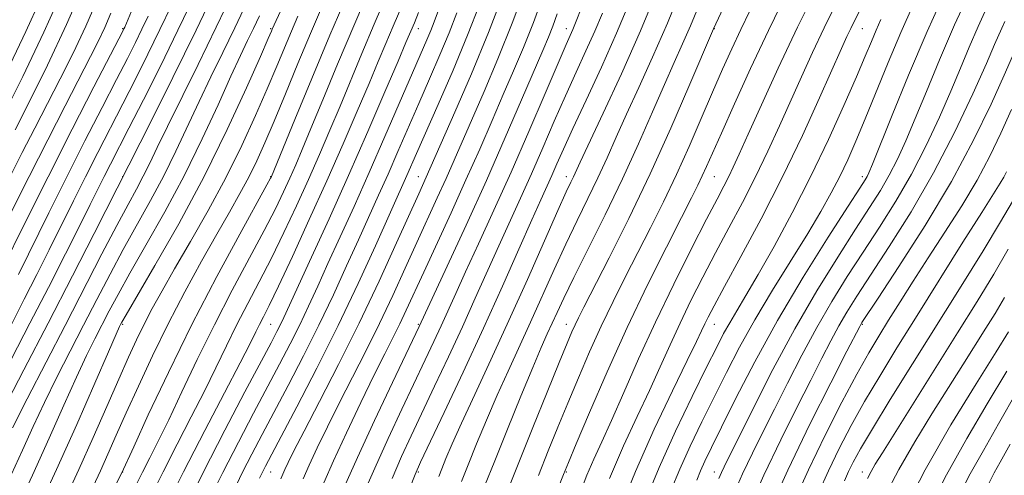
# Model space of a CAD drawing. Extents: x 2067300 to 2070200, y 314800 to 317700.
# Drawn here: x 2068562 to 2068828, y 316582 to 316705 of the extents above; entities that cross this region are included whole.
import ezdxf

# ---------------------------------------------------------------- set-up
doc = ezdxf.new("R2010")
doc.units = 0
doc.header["$MEASUREMENT"] = 0
for name, color, linetype, lineweight in [('DTM SPOT ELEVATION', 2, 'Continuous', 13), ('INDEX CONTOUR', 41, 'Continuous', 13), ('INTERMEDIATE CONTOUR', 44, 'Continuous', 0)]:
    doc.layers.add(name, color=color, linetype=linetype, lineweight=lineweight)

msp = doc.modelspace()

# ---------------------------------------------------------------- linework, layer by layer
at = {"layer": 'DTM SPOT ELEVATION'}
for p in [(2068590, 316702.8, 1115.85), (2068630, 316702.8, 1131.82), (2068670, 316702.8, 1146.68), (2068710, 316702.8, 1161.41), (2068750, 316702.8, 1174.09), (2068790, 316702.8, 1184.88), (2068590, 316662.8, 1123.97), (2068630, 316662.8, 1137.91), (2068670, 316662.8, 1153.23), (2068710, 316662.8, 1167.44), (2068750, 316662.8, 1178.93), (2068790, 316662.8, 1189.57), (2068590, 316622.8, 1132.22), (2068630, 316622.8, 1144.97), (2068670, 316622.8, 1159.85), (2068710, 316622.8, 1173.33), (2068750, 316622.8, 1184.78), (2068790, 316622.8, 1198.15), (2068590, 316582.8, 1138.05), (2068630, 316582.8, 1152.83), (2068670, 316582.8, 1166.24), (2068710, 316582.8, 1178.18), (2068750, 316582.8, 1191.35), (2068790, 316582.8, 1205.38)]:
    msp.add_point(p, dxfattribs=at)
at = {"layer": 'INDEX CONTOUR'}
for points in [[(2068579.86, 316715.542, 1110), (2068574.835, 316703.952, 1110), (2068569.7, 316692.959, 1110), (2068564.912, 316683.288, 1110), (2068560.924, 316675.498, 1110)], [(2068657.781, 316715.969, 1140), (2068652.76, 316704.214, 1140), (2068648.128, 316693.192, 1140), (2068644.137, 316683.575, 1140), (2068640.934, 316675.822, 1140), (2068638.581, 316670.175, 1140), (2068636.799, 316665.993, 1140), (2068635.227, 316662.415, 1140), (2068633.507, 316658.638, 1140), (2068631.31, 316654.086, 1140), (2068628.311, 316648.239, 1140), (2068619.664, 316632.057, 1140), (2068614.817, 316622.705, 1140), (2068610.194, 316613.304, 1140), (2068606.018, 316604.506, 1140), (2068602.462, 316596.981, 1140), (2068599.632, 316591.176, 1140), (2068597.355, 316586.673, 1140), (2068595.397, 316582.827, 1140), (2068593.497, 316578.994, 1140)], [(2068741.395, 316714.429, 1170), (2068737.298, 316704.368, 1170), (2068733.29, 316695.121, 1170), (2068729.563, 316686.912, 1170), (2068726.266, 316679.732, 1170), (2068723.479, 316673.508, 1170), (2068720.987, 316667.892, 1170), (2068718.508, 316662.469, 1170), (2068715.816, 316656.874, 1170), (2068712.908, 316650.939, 1170), (2068709.838, 316644.543, 1170), (2068706.664, 316637.642, 1170), (2068700.281, 316623.438, 1170), (2068694.202, 316610.178, 1170), (2068691.261, 316603.609, 1170), (2068688.387, 316596.897, 1170), (2068685.724, 316590.453, 1170), (2068683.453, 316584.815, 1170), (2068681.655, 316580.288, 1170)], [(2068778.008, 316714.548, 1180), (2068772.472, 316703.238, 1180), (2068767.242, 316692.152, 1180), (2068762.69, 316682.21, 1180), (2068759.117, 316674.262, 1180), (2068756.701, 316668.86, 1180), (2068755.109, 316665.349, 1180), (2068753.881, 316662.78, 1180), (2068752.561, 316660.199, 1180), (2068750.71, 316656.669, 1180), (2068747.887, 316651.256, 1180), (2068743.835, 316643.359, 1180), (2068739.007, 316633.721, 1180), (2068734.039, 316623.419, 1180), (2068729.471, 316613.438, 1180), (2068725.482, 316604.396, 1180), (2068722.158, 316596.82, 1180), (2068719.53, 316591.009, 1180), (2068717.402, 316586.342, 1180), (2068715.524, 316581.972, 1180), (2068713.677, 316577.214, 1180)], [(2068812.64, 316713.564, 1190), (2068807.49, 316702.102, 1190), (2068802.469, 316690.277, 1190), (2068798.051, 316679.447, 1190), (2068792.726, 316666.142, 1190), (2068791.761, 316663.838, 1190), (2068791.288, 316662.866, 1190), (2068790.732, 316661.929, 1190), (2068789.304, 316659.689, 1190), (2068786.158, 316654.797, 1190), (2068780.788, 316646.391, 1190), (2068774.035, 316635.55, 1190), (2068767.078, 316623.836, 1190), (2068760.915, 316612.659, 1190), (2068755.829, 316602.815, 1190), (2068751.919, 316594.946, 1190), (2068749.214, 316589.455, 1190), (2068747.433, 316585.782, 1190), (2068746.222, 316583.126, 1190), (2068745.204, 316580.639, 1190)], [(2068603.197, 316709.096, 1120), (2068600.106, 316702.569, 1120), (2068596.846, 316695.923, 1120), (2068593.467, 316689.206, 1120), (2068590.044, 316682.504, 1120), (2068583.275, 316669.315, 1120), (2068579.956, 316662.768, 1120), (2068576.686, 316656.204, 1120), (2068570.144, 316642.966, 1120), (2068566.801, 316636.282, 1120), (2068563.421, 316629.602, 1120), (2068560.037, 316622.99, 1120)], [(2068627.011, 316706.303, 1130), (2068625.415, 316702.926, 1130), (2068623.808, 316699.614, 1130), (2068621.867, 316695.563, 1130), (2068619.275, 316689.951, 1130), (2068615.798, 316682.234, 1130), (2068611.532, 316672.983, 1130), (2068606.656, 316663.048, 1130), (2068601.417, 316653.242, 1130), (2068596.329, 316644.231, 1130), (2068591.975, 316636.642, 1130), (2068588.765, 316630.885, 1130), (2068586.413, 316626.469, 1130), (2068582.492, 316618.852, 1130), (2068580.25, 316614.33, 1130), (2068577.526, 316608.514, 1130), (2068574.154, 316600.971, 1130), (2068570.166, 316591.975, 1130), (2068565.644, 316581.981, 1130), (2068560.764, 316571.562, 1130)], [(2068680.396, 316707.116, 1150), (2068678.292, 316701.703, 1150), (2068675.8, 316695.72, 1150), (2068673.007, 316689.27, 1150), (2068670.097, 316682.617, 1150), (2068664.441, 316669.58, 1150), (2068661.771, 316663.481, 1150), (2068659.202, 316657.735, 1150), (2068653.755, 316645.706, 1150), (2068650.55, 316638.601, 1150), (2068646.979, 316630.804, 1150), (2068643.074, 316622.593, 1150), (2068638.918, 316614.275, 1150), (2068634.78, 316606.28, 1150), (2068627.741, 316592.954, 1150), (2068624.966, 316587.661, 1150), (2068622.462, 316582.769, 1150), (2068620.039, 316577.861, 1150)], [(2068707.531, 316706.859, 1160), (2068706.298, 316703.52, 1160), (2068705.119, 316700.553, 1160), (2068703.589, 316696.936, 1160), (2068697.854, 316683.538, 1160), (2068693.464, 316673.372, 1160), (2068688.354, 316661.783, 1160), (2068682.87, 316649.666, 1160), (2068677.738, 316638.52, 1160), (2068670.18, 316622.244, 1160), (2068662.976, 316607.104, 1160), (2068658.099, 316596.749, 1160), (2068653.478, 316586.73, 1160), (2068649.942, 316578.748, 1160)], [(2068830.318, 316680.994, 1200), (2068827.478, 316674.56, 1200), (2068824.501, 316668.318, 1200), (2068821.036, 316661.857, 1200), (2068816.867, 316654.907, 1200), (2068812.311, 316647.757, 1200), (2068807.816, 316640.834, 1200), (2068803.754, 316634.5, 1200), (2068800.189, 316628.857, 1200), (2068797.109, 316623.936, 1200), (2068794.422, 316619.604, 1200), (2068791.719, 316615.054, 1200), (2068788.51, 316609.31, 1200), (2068784.474, 316601.701, 1200), (2068779.944, 316592.781, 1200), (2068775.422, 316583.408, 1200), (2068771.327, 316574.35, 1200)], [(2068829.478, 316620.766, 1210), (2068826.161, 316615.376, 1210), (2068820.732, 316606.727, 1210), (2068813.934, 316595.59, 1210), (2068806.959, 316583.413, 1210), (2068800.826, 316571.563, 1210)]]:
    msp.add_polyline3d(points, dxfattribs=at)
at = {"layer": 'INTERMEDIATE CONTOUR'}
for points in [[(2068718.463, 316719.777, 1162), (2068712.287, 316703.964, 1162), (2068711.741, 316702.647, 1162), (2068709.952, 316698.596, 1162), (2068707.758, 316693.524, 1162), (2068704.243, 316685.315, 1162), (2068699.805, 316674.996, 1162), (2068695.013, 316664.036, 1162), (2068690.383, 316653.717, 1162), (2068686.211, 316644.589, 1162), (2068682.732, 316637.02, 1162), (2068680.087, 316631.197, 1162), (2068676.142, 316622.445, 1162), (2068674.144, 316618.128, 1162), (2068671.808, 316613.168, 1162), (2068665.504, 316599.89, 1162), (2068661.771, 316591.899, 1162), (2068658.167, 316583.923, 1162), (2068654.99, 316576.53, 1162)], [(2068596.915, 316718.46, 1116), (2068590.576, 316703.267, 1116), (2068590.365, 316702.792, 1116), (2068590.124, 316702.313, 1116), (2068582.244, 316687.069, 1116), (2068576.372, 316675.629, 1116), (2068569.837, 316662.735, 1116), (2068563.396, 316649.806, 1116), (2068557.739, 316638.304, 1116)], [(2068637.75, 316718.549, 1132), (2068630.466, 316702.746, 1132), (2068630.216, 316702.158, 1132), (2068629.347, 316700.151, 1132), (2068627.254, 316695.346, 1132), (2068623.496, 316686.819, 1132), (2068618.292, 316675.501, 1132), (2068612.028, 316662.781, 1132), (2068605.2, 316650.05, 1132), (2068598.754, 316638.714, 1132), (2068590.931, 316625.381, 1132), (2068589.776, 316623.385, 1132), (2068589.451, 316622.788, 1132), (2068589.161, 316622.186, 1132), (2068588.271, 316620.181, 1132), (2068586.189, 316615.378, 1132), (2068582.518, 316606.873, 1132), (2068577.647, 316595.728, 1132), (2068572.162, 316583.491, 1132), (2068566.639, 316571.613, 1132), (2068561.625, 316561.133, 1132)], [(2068757.09, 316718.465, 1174), (2068749.72, 316702.835, 1174), (2068743.101, 316687.21, 1174), (2068738.206, 316675.922, 1174), (2068732.599, 316663.507, 1174), (2068726.846, 316651.458, 1174), (2068721.565, 316640.853, 1174), (2068714.742, 316627.489, 1174), (2068713.257, 316624.547, 1174), (2068712.358, 316622.677, 1174), (2068711.494, 316620.743, 1174), (2068710.205, 316617.682, 1174), (2068708.056, 316612.449, 1174), (2068704.798, 316604.45, 1174), (2068700.93, 316594.886, 1174), (2068697.135, 316585.408, 1174), (2068693.926, 316577.284, 1174)], [(2068615.826, 316714.941, 1124), (2068609.872, 316702.397, 1124), (2068603.624, 316689.643, 1124), (2068597.885, 316678.181, 1124), (2068582.282, 316647.421, 1124), (2068576.438, 316635.936, 1124), (2068569.877, 316623.128, 1124), (2068563.344, 316610.489, 1124), (2068557.533, 316599.321, 1124)], [(2068667.715, 316714.226, 1144), (2068663.153, 316703.529, 1144), (2068661.183, 316698.845, 1144), (2068659.121, 316693.91, 1144), (2068656.632, 316687.984, 1144), (2068653.454, 316680.507, 1144), (2068649.618, 316671.631, 1144), (2068645.23, 316661.679, 1144), (2068640.481, 316651.145, 1144), (2068635.91, 316641.188, 1144), (2068632.143, 316633.131, 1144), (2068629.624, 316627.896, 1144), (2068628.074, 316624.805, 1144), (2068627.037, 316622.781, 1144), (2068626.029, 316620.748, 1144), (2068624.474, 316617.64, 1144), (2068621.772, 316612.395, 1144), (2068617.533, 316604.31, 1144), (2068612.211, 316594.111, 1144), (2068606.467, 316582.882, 1144), (2068600.924, 316571.694, 1144)], [(2068699.674, 316715.975, 1156), (2068695.536, 316704.796, 1156), (2068691.492, 316694.653, 1156), (2068687.772, 316685.875, 1156), (2068679.649, 316667.237, 1156), (2068677.456, 316662.268, 1156), (2068675.081, 316657.023, 1156), (2068669.575, 316644.975, 1156), (2068666.417, 316637.994, 1156), (2068663.023, 316630.578, 1156), (2068659.444, 316623.022, 1156), (2068655.745, 316615.577, 1156), (2068648.559, 316601.508, 1156), (2068645.377, 316595.102, 1156), (2068642.636, 316589.399, 1156), (2068640.443, 316584.67, 1156), (2068638.83, 316581.035, 1156)], [(2068650.681, 316711.991, 1138), (2068646.063, 316701.107, 1138), (2068641.157, 316689.344, 1138), (2068636.59, 316678.279, 1138), (2068630.225, 316662.783, 1138), (2068630.019, 316662.385, 1138), (2068629.01, 316660.534, 1138), (2068621.666, 316647.201, 1138), (2068615.473, 316635.715, 1138), (2068608.756, 316622.772, 1138), (2068602.384, 316609.814, 1138), (2068596.956, 316598.302, 1138), (2068592.998, 316589.695, 1138), (2068589.685, 316582.464, 1138), (2068586.415, 316575.942, 1138), (2068582.094, 316567.358, 1138), (2068576.313, 316556.034, 1138), (2068569.809, 316543.609, 1138), (2068563.303, 316531.603, 1138), (2068557.439, 316521.057, 1138)], [(2068573.808, 316713.329, 1108), (2068568.723, 316701.858, 1108), (2068563.021, 316689.898, 1108), (2068557.521, 316678.894, 1108)], [(2068609.508, 316712.011, 1122), (2068604.976, 316702.458, 1122), (2068600.207, 316692.727, 1122), (2068595.631, 316683.607, 1122), (2068591.73, 316675.935, 1122), (2068586.726, 316666.157, 1122), (2068585.016, 316662.784, 1122), (2068581.273, 316655.258, 1122), (2068578.446, 316649.599, 1122), (2068574.584, 316641.935, 1122), (2068569.957, 316632.824, 1122), (2068564.97, 316623.084, 1122), (2068560.012, 316613.49, 1122)], [(2068620.19, 316713.458, 1126), (2068615.339, 316703.202, 1126), (2068610.437, 316693.153, 1126), (2068602.104, 316676.363, 1126), (2068599.351, 316670.653, 1126), (2068597.332, 316666.392, 1126), (2068595.607, 316662.884, 1126), (2068593.76, 316659.419, 1126), (2068591.467, 316655.238, 1126), (2068588.425, 316649.572, 1126), (2068584.433, 316641.89, 1126), (2068574.481, 316622.489, 1126), (2068564.211, 316602.629, 1126), (2068560.2, 316594.786, 1126)], [(2068661.741, 316712.726, 1142), (2068658.044, 316704.072, 1142), (2068654.681, 316696.078, 1142), (2068648.783, 316681.903, 1142), (2068646.017, 316675.341, 1142), (2068643.209, 316668.812, 1142), (2068640.228, 316662.047, 1142), (2068636.994, 316654.892, 1142), (2068633.61, 316647.637, 1142), (2068630.227, 316640.685, 1142), (2068626.97, 316634.329, 1142), (2068623.869, 316628.431, 1142), (2068620.927, 316622.743, 1142), (2068618.112, 316617.026, 1142), (2068615.246, 316611.073, 1142), (2068612.117, 316604.688, 1142), (2068608.582, 316597.743, 1142), (2068604.783, 316590.392, 1142), (2068600.932, 316582.854, 1142), (2068597.21, 316575.345, 1142)], [(2068692.988, 316712.437, 1154), (2068688.91, 316701.792, 1154), (2068684.31, 316690.623, 1154), (2068679.817, 316680.21, 1154), (2068672.073, 316662.652, 1154), (2068670.049, 316658.177, 1154), (2068664.077, 316644.862, 1154), (2068659.34, 316634.492, 1154), (2068653.961, 316623.136, 1154), (2068648.401, 316611.953, 1154), (2068643.237, 316601.907, 1154), (2068639.072, 316593.911, 1154), (2068636.334, 316588.587, 1154), (2068634.746, 316585.391, 1154), (2068633.854, 316583.49, 1154), (2068632.769, 316581.03, 1154)], [(2068703.892, 316712.267, 1158), (2068701.047, 316704.54, 1158), (2068698.344, 316697.716, 1158), (2068695.686, 316691.42, 1158), (2068692.911, 316685.017, 1158), (2068689.881, 316677.988, 1158), (2068686.537, 316670.263, 1158), (2068682.839, 316661.885, 1158), (2068678.829, 316653.03, 1158), (2068671.409, 316636.919, 1158), (2068666.707, 316626.666, 1158), (2068664.928, 316622.906, 1158), (2068663.089, 316619.201, 1158), (2068660.893, 316614.842, 1158), (2068658.047, 316609.106, 1158), (2068654.421, 316601.618, 1158), (2068650.525, 316593.406, 1158), (2068647.032, 316585.849, 1158), (2068644.399, 316579.922, 1158)], [(2068734.728, 316713.643, 1168), (2068730.003, 316702.277, 1168), (2068724.848, 316690.64, 1168), (2068719.936, 316680.002, 1168), (2068713.682, 316666.686, 1168), (2068711.861, 316662.728, 1168), (2068711.188, 316661.311, 1168), (2068709.962, 316658.662, 1168), (2068707.689, 316653.598, 1168), (2068699.448, 316634.968, 1168), (2068694.444, 316623.821, 1168), (2068689.573, 316613.203, 1168), (2068685.195, 316603.785, 1168), (2068681.633, 316596.086, 1168), (2068679.105, 316590.448, 1168), (2068677.423, 316586.514, 1168), (2068676.297, 316583.743, 1168), (2068675.455, 316581.624, 1168)], [(2068769.505, 316712.422, 1178), (2068764.6, 316702.351, 1178), (2068759.764, 316692.048, 1178), (2068755.391, 316682.457, 1178), (2068751.876, 316674.591, 1178), (2068747.903, 316665.566, 1178), (2068746.734, 316662.974, 1178), (2068745.535, 316660.471, 1178), (2068743.818, 316657.059, 1178), (2068741.084, 316651.705, 1178), (2068737.007, 316643.687, 1178), (2068731.947, 316633.499, 1178), (2068726.436, 316621.94, 1178), (2068721.009, 316609.935, 1178), (2068716.219, 316598.92, 1178), (2068712.619, 316590.456, 1178), (2068710.511, 316585.451, 1178), (2068709.188, 316582.188, 1178), (2068707.686, 316578.293, 1178)], [(2068819.55, 316713.993, 1192), (2068814.952, 316703.909, 1192), (2068810.847, 316694.4, 1192), (2068807.312, 316685.859, 1192), (2068804.31, 316678.517, 1192), (2068801.767, 316672.5, 1192), (2068799.495, 316667.515, 1192), (2068797.278, 316663.174, 1192), (2068794.876, 316659.028, 1192), (2068791.962, 316654.405, 1192), (2068788.187, 316648.581, 1192), (2068783.334, 316641.011, 1192), (2068777.697, 316631.879, 1192), (2068771.704, 316621.549, 1192), (2068765.803, 316610.57, 1192), (2068760.534, 316600.233, 1192), (2068752.613, 316584.241, 1192), (2068751.873, 316582.689, 1192), (2068751.165, 316581.079, 1192)], [(2068583.362, 316711.27, 1112), (2068580.02, 316703.558, 1112), (2068576.597, 316696.239, 1112), (2068573.139, 316689.284, 1112), (2068569.684, 316682.553, 1112), (2068566.262, 316675.924, 1112), (2068562.889, 316669.358, 1112), (2068559.581, 316662.834, 1112)], [(2068567.684, 316710.672, 1106), (2068563.884, 316702.102, 1106), (2068559.623, 316693.168, 1106)], [(2068623.6, 316709.881, 1128), (2068620.377, 316703.064, 1128), (2068617.123, 316696.383, 1128), (2068613.878, 316689.78, 1128), (2068610.689, 316683.157, 1128), (2068604.432, 316669.688, 1128), (2068601.132, 316662.966, 1128), (2068597.589, 316656.33, 1128), (2068590.2, 316643.107, 1128), (2068586.599, 316636.387, 1128), (2068583.05, 316629.552, 1128), (2068579.471, 316622.589, 1128), (2068575.823, 316615.517, 1128), (2068572.231, 316608.479, 1128), (2068568.863, 316601.65, 1128), (2068565.822, 316595.135, 1128), (2068562.946, 316588.758, 1128), (2068560.007, 316582.276, 1128)], [(2068644.012, 316709.063, 1136), (2068640.819, 316701.542, 1136), (2068637.408, 316693.368, 1136), (2068634.02, 316685.186, 1136), (2068630.962, 316677.83, 1136), (2068628.443, 316671.894, 1136), (2068626.26, 316667.03, 1136), (2068624.109, 316662.653, 1136), (2068621.707, 316658.201, 1136), (2068618.872, 316653.194, 1136), (2068615.444, 316647.182, 1136), (2068611.352, 316639.87, 1136), (2068606.863, 316631.608, 1136), (2068602.335, 316622.906, 1136), (2068598.083, 316614.26, 1136), (2068594.258, 316606.1, 1136), (2068590.972, 316598.843, 1136), (2068588.28, 316592.777, 1136), (2068586.031, 316587.675, 1136), (2068584.02, 316583.184, 1136), (2068582.021, 316578.89, 1136)], [(2068686.599, 316709.568, 1152), (2068683.287, 316701.042, 1152), (2068679.357, 316691.604, 1152), (2068675.327, 316682.309, 1152), (2068669.487, 316669.051, 1152), (2068666.866, 316663.059, 1152), (2068658.359, 316644.098, 1152), (2068653.685, 316633.889, 1152), (2068648.272, 316622.511, 1152), (2068642.516, 316610.984, 1152), (2068637.098, 316600.497, 1152), (2068628.616, 316584.4, 1152), (2068627.789, 316582.791, 1152), (2068627, 316581.177, 1152)], [(2068727.137, 316710.184, 1166), (2068723.541, 316701.614, 1166), (2068719.439, 316692.428, 1166), (2068715.307, 316683.489, 1166), (2068711.738, 316675.835, 1166), (2068709.167, 316670.212, 1166), (2068707.388, 316666.21, 1166), (2068706.033, 316663.127, 1166), (2068703.068, 316656.527, 1166), (2068700.639, 316651.074, 1166), (2068697.14, 316643.144, 1166), (2068692.702, 316633.15, 1166), (2068687.568, 316621.786, 1166), (2068682.073, 316609.895, 1166), (2068676.924, 316598.924, 1166), (2068670.563, 316585.462, 1166), (2068669.115, 316582.199, 1166), (2068667.546, 316578.311, 1166)], [(2068782.971, 316709.834, 1182), (2068779.655, 316703.058, 1182), (2068776.524, 316696.415, 1182), (2068773.526, 316689.839, 1182), (2068767.571, 316676.494, 1182), (2068764.451, 316669.654, 1182), (2068761.134, 316662.741, 1182), (2068757.585, 316655.797, 1182), (2068753.922, 316648.901, 1182), (2068750.305, 316642.139, 1182), (2068746.869, 316635.584, 1182), (2068743.664, 316629.255, 1182), (2068740.717, 316623.16, 1182), (2068738.009, 316617.252, 1182), (2068735.328, 316611.27, 1182), (2068732.416, 316604.901, 1182), (2068729.083, 316597.859, 1182), (2068725.423, 316589.963, 1182), (2068721.592, 316581.062, 1182)], [(2068803.769, 316709.273, 1188), (2068800.414, 316701.758, 1188), (2068797.015, 316693.703, 1188), (2068790.772, 316678.393, 1188), (2068788.253, 316672.381, 1188), (2068786.029, 316667.36, 1188), (2068783.88, 316662.847, 1188), (2068781.568, 316658.359, 1188), (2068778.787, 316653.38, 1188), (2068775.215, 316647.393, 1188), (2068765.7, 316632.038, 1188), (2068760.904, 316624.014, 1188), (2068756.795, 316616.62, 1188), (2068753.231, 316609.736, 1188), (2068749.91, 316603.064, 1188), (2068746.611, 316596.388, 1188), (2068743.451, 316589.833, 1188), (2068740.626, 316583.608, 1188), (2068738.245, 316577.803, 1188)], [(2068824.018, 316709.364, 1194), (2068821.315, 316703.44, 1194), (2068818.899, 316697.847, 1194), (2068816.534, 316692.187, 1194), (2068813.916, 316685.966, 1194), (2068810.808, 316678.855, 1194), (2068807.23, 316671.193, 1194), (2068803.268, 316663.483, 1194), (2068799.019, 316656.126, 1194), (2068794.619, 316649.121, 1194), (2068790.217, 316642.365, 1194), (2068785.928, 316635.731, 1194), (2068781.752, 316629.007, 1194), (2068777.654, 316621.956, 1194), (2068773.631, 316614.467, 1194), (2068769.785, 316606.93, 1194), (2068766.249, 316599.859, 1194), (2068763.109, 316593.611, 1194), (2068760.282, 316587.916, 1194), (2068757.635, 316582.347, 1194), (2068755.053, 316576.542, 1194)], [(2068586.864, 316706.998, 1114), (2068585.204, 316703.165, 1114), (2068583.493, 316699.519, 1114), (2068581.367, 316695.279, 1114), (2068574.48, 316681.934, 1114), (2068569.769, 316672.76, 1114), (2068564.746, 316662.853, 1114), (2068559.823, 316652.974, 1114)], [(2068670.009, 316707.173, 1146), (2068668.884, 316704.453, 1146), (2068666.609, 316699.07, 1146), (2068664.481, 316694.066, 1146), (2068660.921, 316685.742, 1146), (2068656.274, 316674.984, 1146), (2068651.063, 316663.114, 1146), (2068645.813, 316651.408, 1146), (2068641.051, 316640.953, 1146), (2068633.567, 316624.635, 1146), (2068632.677, 316622.758, 1146), (2068631.722, 316620.858, 1146), (2068630.143, 316617.846, 1146), (2068623.073, 316604.512, 1146), (2068617.667, 316594.182, 1146), (2068611.809, 316582.725, 1146), (2068606.119, 316571.23, 1146)], [(2068675.403, 316707.85, 1148), (2068674.193, 316704.665, 1148), (2068673.297, 316702.364, 1148), (2068672.242, 316699.836, 1148), (2068660.932, 316673.625, 1148), (2068656.675, 316663.902, 1148), (2068652.584, 316654.749, 1148), (2068648.83, 316646.482, 1148), (2068645.53, 316639.249, 1148), (2068642.741, 316633.104, 1148), (2068640.273, 316627.72, 1148), (2068637.876, 316622.676, 1148), (2068635.321, 316617.567, 1148), (2068632.462, 316612.063, 1148), (2068625.407, 316598.732, 1148), (2068621.317, 316590.921, 1148), (2068617.136, 316582.747, 1148), (2068613.079, 316574.546, 1148)], [(2068719.712, 316707.074, 1164), (2068717.641, 316702.131, 1164), (2068715.281, 316696.84, 1164), (2068712.629, 316691.043, 1164), (2068709.748, 316684.679, 1164), (2068706.705, 316677.763, 1164), (2068703.595, 316670.603, 1164), (2068700.524, 316663.582, 1164), (2068697.556, 316656.965, 1164), (2068691.686, 316644.048, 1164), (2068685.357, 316629.864, 1164), (2068681.855, 316622.115, 1164), (2068678.108, 316614.012, 1164), (2068674.366, 316606.046, 1164), (2068668.034, 316592.676, 1164), (2068665.444, 316587.049, 1164), (2068662.857, 316581.117, 1164)], [(2068745.661, 316708.863, 1172), (2068743.509, 316703.602, 1172), (2068741.411, 316698.755, 1172), (2068739.15, 316693.715, 1172), (2068736.499, 316687.752, 1172), (2068733.275, 316680.33, 1172), (2068729.478, 316671.676, 1172), (2068725.155, 316662.21, 1172), (2068720.442, 316652.438, 1172), (2068715.854, 316643.216, 1172), (2068711.988, 316635.488, 1172), (2068709.276, 316629.914, 1172), (2068707.462, 316626.022, 1172), (2068704.827, 316620.22, 1172), (2068703.208, 316616.573, 1172), (2068700.889, 316611.131, 1172), (2068697.67, 316603.344, 1172), (2068694.026, 316594.393, 1172), (2068690.609, 316585.887, 1172), (2068687.869, 316578.983, 1172)], [(2068759.588, 316707.627, 1176), (2068757.132, 316702.581, 1176), (2068754.716, 316697.421, 1176), (2068752.208, 316691.852, 1176), (2068749.48, 316685.61, 1176), (2068746.443, 316678.547, 1176), (2068743.155, 316670.982, 1176), (2068739.712, 316663.348, 1176), (2068736.204, 316655.998, 1176), (2068732.693, 316648.96, 1176), (2068725.875, 316635.588, 1176), (2068722.602, 316629.023, 1176), (2068719.397, 316622.309, 1176), (2068716.251, 316615.339, 1176), (2068713.212, 316608.301, 1176), (2068710.338, 316601.453, 1176), (2068707.655, 316594.951, 1176), (2068705.059, 316588.537, 1176), (2068702.41, 316581.851, 1176)], [(2068789.541, 316708.407, 1184), (2068786.839, 316702.879, 1184), (2068785.807, 316700.677, 1184), (2068784.361, 316697.468, 1184), (2068778.44, 316684.128, 1184), (2068773.792, 316673.959, 1184), (2068768.387, 316662.703, 1184), (2068762.608, 316651.397, 1184), (2068757.135, 316641.134, 1184), (2068752.723, 316633.022, 1184), (2068749.903, 316627.808, 1184), (2068748.32, 316624.789, 1184), (2068747.396, 316622.901, 1184), (2068746.547, 316621.066, 1184), (2068745.175, 316618.143, 1184), (2068742.674, 316612.982, 1184), (2068738.672, 316604.814, 1184), (2068733.733, 316594.427, 1184), (2068728.645, 316582.993, 1184), (2068724.094, 316571.663, 1184)], [(2068637.362, 316706.185, 1134), (2068635.642, 316702.144, 1134), (2068631.683, 316692.669, 1134), (2068629.108, 316686.588, 1134), (2068625.965, 316679.349, 1134), (2068622.238, 316671.201, 1134), (2068617.939, 316662.499, 1134), (2068613.166, 316653.641, 1134), (2068608.366, 316645.204, 1134), (2068604.07, 316637.809, 1134), (2068600.673, 316631.883, 1134), (2068598.018, 316627.078, 1134), (2068595.808, 316622.85, 1134), (2068593.75, 316618.648, 1134), (2068591.557, 316613.891, 1134), (2068588.945, 316607.992, 1134), (2068585.721, 316600.584, 1134), (2068582.048, 316592.191, 1134), (2068578.185, 316583.557, 1134), (2068574.358, 316575.317, 1134), (2068570.682, 316567.653, 1134), (2068567.245, 316560.638, 1134), (2068564.099, 316554.305, 1134), (2068561.173, 316548.527, 1134)], [(2068596.887, 316706.181, 1118), (2068595.236, 316702.68, 1118), (2068593.485, 316699.118, 1118), (2068591.302, 316694.807, 1118), (2068588.359, 316689.073, 1118), (2068584.442, 316681.475, 1118), (2068579.824, 316672.472, 1118), (2068574.897, 316662.751, 1118), (2068570.041, 316653.005, 1118), (2068561.841, 316636.332, 1118)], [(2068795.018, 316705.282, 1186), (2068793.738, 316702.426, 1186), (2068792.448, 316699.376, 1186), (2068790.783, 316695.386, 1186), (2068788.393, 316689.765, 1186), (2068785.032, 316682.071, 1186), (2068780.846, 316672.852, 1186), (2068776.084, 316662.906, 1186), (2068771.029, 316653.015, 1186), (2068766.119, 316643.898, 1186), (2068761.83, 316636.259, 1186), (2068758.513, 316630.578, 1186), (2068756.033, 316626.453, 1186), (2068754.131, 316623.26, 1186), (2068752.498, 316620.305, 1186), (2068750.612, 316616.624, 1186), (2068747.9, 316611.182, 1186), (2068744.009, 316603.32, 1186), (2068739.468, 316593.886, 1186), (2068735.03, 316584.091, 1186), (2068731.286, 316574.967, 1186)], [(2068828.486, 316704.736, 1196), (2068827.678, 316702.971, 1196), (2068825.754, 316698.515, 1196), (2068823.522, 316693.415, 1196), (2068819.848, 316685.212, 1196), (2068814.964, 316674.871, 1196), (2068809.258, 316663.791, 1196), (2068803.162, 316653.225, 1196), (2068797.277, 316643.838, 1196), (2068788.523, 316630.451, 1196), (2068785.807, 316626.135, 1196), (2068783.604, 316622.363, 1196), (2068781.458, 316618.364, 1196), (2068779.037, 316613.626, 1196), (2068776.039, 316607.702, 1196), (2068772.27, 316600.28, 1196), (2068767.949, 316591.591, 1196), (2068763.398, 316582.005, 1196), (2068758.942, 316572.006, 1196)], [(2068832.455, 316699.685, 1198), (2068828.306, 316690.254, 1198), (2068824.789, 316682.433, 1198), (2068820.067, 316672.654, 1198), (2068814.066, 316661.447, 1198), (2068806.955, 316649.536, 1198), (2068799.891, 316638.455, 1198), (2068794.275, 316629.933, 1198), (2068789.86, 316623.262, 1198), (2068789.554, 316622.769, 1198), (2068789.287, 316622.261, 1198), (2068785.83, 316615.545, 1198), (2068781.457, 316607.011, 1198), (2068775.822, 316595.766, 1198), (2068769.855, 316583.349, 1198), (2068764.378, 316571.216, 1198)], [(2068829.002, 316664.084, 1202), (2068828.237, 316662.614, 1202), (2068827.292, 316661.048, 1202), (2068822.29, 316653.123, 1202), (2068817.205, 316645.014, 1202), (2068804.795, 316625.164, 1202), (2068799.341, 316616.416, 1202), (2068794.677, 316608.816, 1202), (2068790.614, 316601.933, 1202), (2068786.988, 316595.409, 1202), (2068783.74, 316589.163, 1202), (2068780.84, 316583.182, 1202), (2068778.233, 316577.4, 1202)], [(2068830.582, 316656.07, 1204), (2068827.387, 316650.557, 1204), (2068822.637, 316642.736, 1204), (2068816.707, 316633.165, 1204), (2068803.572, 316612.128, 1204), (2068797.55, 316602.44, 1204), (2068792.718, 316594.557, 1204), (2068789.501, 316589.117, 1204), (2068787.535, 316585.544, 1204), (2068786.261, 316582.956, 1204), (2068785.138, 316580.449, 1204)], [(2068829.44, 316643.169, 1206), (2068825.502, 316636.363, 1206), (2068820.996, 316628.967, 1206), (2068815.73, 316620.514, 1206), (2068795.397, 316588.034, 1206), (2068793.478, 316584.938, 1206), (2068792.336, 316582.976, 1206), (2068791.387, 316581.106, 1206)], [(2068828.446, 316630.116, 1208), (2068825.915, 316625.776, 1208), (2068823.423, 316621.746, 1208), (2068817.197, 316611.815, 1208), (2068808.82, 316598.548, 1208), (2068804.201, 316591.036, 1208), (2068799.871, 316583.544, 1208), (2068796.172, 316576.439, 1208)], [(2068829.032, 316610.152, 1212), (2068823.776, 316601.254, 1212), (2068818.224, 316591.909, 1212), (2068812.726, 316582.113, 1212), (2068807.61, 316572.036, 1212)], [(2068831.902, 316604.928, 1214), (2068826.846, 316595.837, 1214), (2068822.719, 316588.689, 1214), (2068819.184, 316582.37, 1214), (2068815.928, 316575.967, 1214)], [(2068829.916, 316590.419, 1216), (2068827.214, 316585.47, 1216), (2068825.641, 316582.627, 1216), (2068824.246, 316579.899, 1216)]]:
    msp.add_polyline3d(points, dxfattribs=at)

doc.saveas('drawing.dxf')
